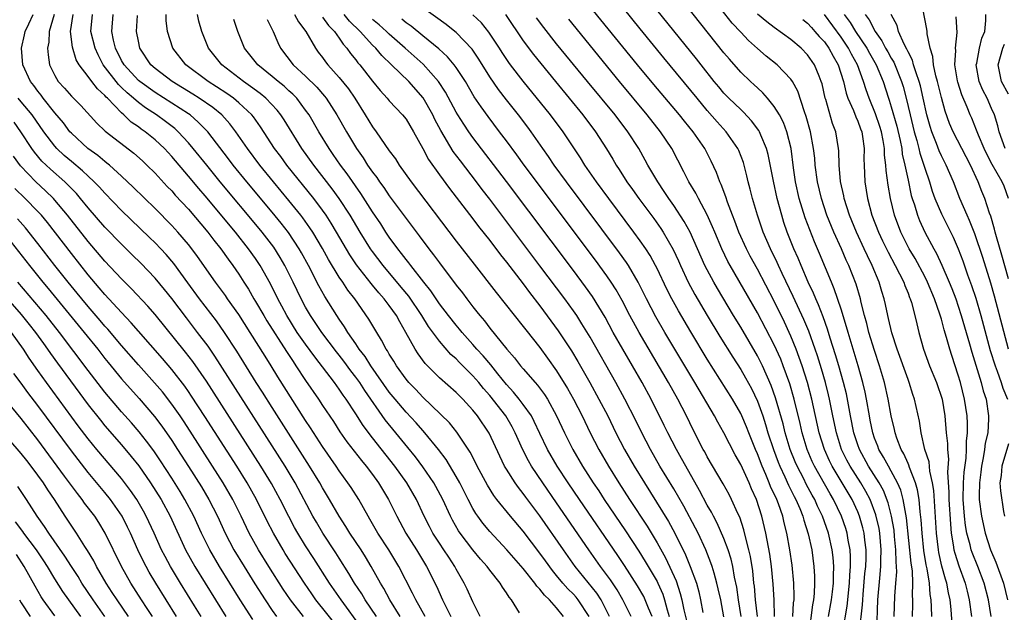
# Model space of a CAD drawing. Units: inches. Extents: x 2616000 to 2619000, y 1476000 to 1479000.
# Drawn here: x 2617087 to 2617205, y 1476498 to 1476568 of the extents above; entities that cross this region are included whole.
import ezdxf

# ---------------------------------------------------------------- set-up
doc = ezdxf.new("R2010")
doc.units = ezdxf.units.IN
doc.header["$MEASUREMENT"] = 0
doc.layers.add('LD26161476_2ft', color=162, linetype='Continuous')

msp = doc.modelspace()

# ---------------------------------------------------------------- linework, layer by layer
at = {"layer": 'LD26161476_2ft'}
for points, elevation in [([(2617191.35, 1476497), (2617191.43, 1476499.43), (2617191.56, 1476501), (2617191.66, 1476502.34), (2617191.63, 1476503), (2617191.57, 1476503.57), (2617191.55, 1476505), (2617191.4, 1476506.6), (2617191.33, 1476507.33), (2617191.04, 1476509), (2617191, 1476509.18), (2617190.63, 1476510.63), (2617190.07, 1476512.07), (2617189.56, 1476513), (2617188.29, 1476515), (2617187.19, 1476517), (2617187, 1476517.55), (2617186.53, 1476519), (2617186.12, 1476521), (2617185.63, 1476523.63), (2617185.3, 1476525), (2617184.73, 1476527), (2617184.33, 1476528.33), (2617183.7, 1476530.3), (2617183.38, 1476531.38), (2617182.85, 1476532.85), (2617182.29, 1476534.29), (2617181.97, 1476535), (2617181.7, 1476535.7), (2617181.08, 1476537), (2617180.21, 1476539), (2617179.86, 1476539.86), (2617179.35, 1476541), (2617178.56, 1476543), (2617178.16, 1476544.16), (2617177.91, 1476545), (2617177.38, 1476547), (2617176.92, 1476549.08), (2617176.28, 1476552.28), (2617176.09, 1476553), (2617175.4, 1476554.6), (2617175.25, 1476555), (2617175.16, 1476555.16), (2617174.31, 1476556.31), (2617173.34, 1476557.34), (2617173, 1476557.64), (2617171.6, 1476559), (2617171, 1476559.62), (2617170.37, 1476560.37), (2617169.84, 1476561), (2617168.28, 1476563), (2617167.73, 1476563.73), (2617154.32, 1476580.32)], 8902), ([(2617189.27, 1476495.27), (2617189.4, 1476499), (2617189.62, 1476501.62), (2617189.77, 1476503), (2617189.76, 1476503.76), (2617189.81, 1476505), (2617189.63, 1476507), (2617189.54, 1476507.54), (2617189.17, 1476509.17), (2617188.47, 1476511), (2617187.96, 1476511.96), (2617187.35, 1476513), (2617186.07, 1476515), (2617185.7, 1476515.7), (2617185.07, 1476517), (2617184.44, 1476519), (2617184.02, 1476521), (2617183.62, 1476523), (2617183.51, 1476523.51), (2617183.13, 1476525), (2617182.65, 1476526.65), (2617182.18, 1476528.18), (2617181.9, 1476529), (2617181.14, 1476531.14), (2617180.55, 1476532.55), (2617179.29, 1476535.29), (2617177.95, 1476538.05), (2617177.5, 1476539), (2617177.35, 1476539.35), (2617176.55, 1476541), (2617175.7, 1476543), (2617175.02, 1476545), (2617174.43, 1476547), (2617174.14, 1476548.14), (2617173.9, 1476549), (2617173.73, 1476549.74), (2617173.32, 1476551.32), (2617172.77, 1476552.77), (2617172.67, 1476553), (2617171.28, 1476555), (2617170.19, 1476556.19), (2617169, 1476557.55), (2617167.78, 1476559), (2617163.83, 1476563.83), (2617161, 1476567.32), (2617155, 1476574.75)], 8904), ([(2617193.52, 1476497), (2617193.56, 1476498.44), (2617193.56, 1476499), (2617193.52, 1476499.52), (2617193.58, 1476501), (2617193.52, 1476502.48), (2617193.39, 1476503.39), (2617192.83, 1476508.83), (2617192.73, 1476509.27), (2617192.44, 1476511), (2617192.14, 1476512.14), (2617191.76, 1476513), (2617191, 1476514.41), (2617190.65, 1476515), (2617190.08, 1476516.08), (2617189.52, 1476517), (2617189.39, 1476517.39), (2617189, 1476518.36), (2617188.78, 1476519), (2617188.49, 1476520.49), (2617188.38, 1476521), (2617188.03, 1476523), (2617187.86, 1476523.86), (2617187.6, 1476525), (2617187.05, 1476527), (2617186.58, 1476528.58), (2617185.83, 1476531), (2617185.66, 1476531.66), (2617185, 1476533.76), (2617184.19, 1476536.19), (2617183.85, 1476537), (2617182.44, 1476540.44), (2617181.84, 1476541.84), (2617181.26, 1476543.26), (2617180.71, 1476544.71), (2617180.01, 1476547), (2617179.57, 1476549), (2617179.33, 1476550.67), (2617179.02, 1476553), (2617178.51, 1476555), (2617178.1, 1476556.1), (2617177.62, 1476557), (2617177, 1476558.03), (2617176.21, 1476559), (2617175.66, 1476559.66), (2617175, 1476560.25), (2617174.62, 1476560.62), (2617174.19, 1476561), (2617173, 1476562.13), (2617171.66, 1476563.66), (2617171, 1476564.45), (2617164.58, 1476572.58)], 8900), ([(2617187.22, 1476495.22), (2617187.57, 1476498.43), (2617187.59, 1476499), (2617187.64, 1476499.64), (2617187.85, 1476502.15), (2617187.94, 1476503), (2617187.98, 1476503.99), (2617188, 1476505), (2617187.85, 1476506.15), (2617187.77, 1476507), (2617187.62, 1476507.62), (2617187.22, 1476509), (2617187, 1476509.53), (2617186.32, 1476511), (2617185.14, 1476513), (2617183.93, 1476515), (2617183.62, 1476515.62), (2617183, 1476517), (2617182.39, 1476519), (2617181.51, 1476523), (2617180.99, 1476524.99), (2617180.35, 1476527), (2617180.01, 1476528.01), (2617179.63, 1476529), (2617179, 1476530.53), (2617178.79, 1476531), (2617178.22, 1476532.22), (2617177, 1476534.72), (2617175, 1476538.55), (2617174.13, 1476540.13), (2617173.68, 1476541), (2617172.78, 1476543), (2617172.3, 1476544.3), (2617172.01, 1476545), (2617171.41, 1476546.59), (2617171.21, 1476547.21), (2617170.68, 1476548.68), (2617170.51, 1476549), (2617170.12, 1476550.12), (2617169.49, 1476551.49), (2617168.71, 1476553), (2617167.32, 1476555), (2617166.27, 1476556.27), (2617165.7, 1476557), (2617162.63, 1476560.63), (2617160.68, 1476563), (2617153.67, 1476571.67)], 8906), ([(2617177.03, 1476497), (2617176.99, 1476499), (2617176.89, 1476500.89), (2617176.7, 1476503), (2617176.49, 1476504.49), (2617176.01, 1476507), (2617175.54, 1476509), (2617174.9, 1476511), (2617174.3, 1476512.3), (2617174, 1476513), (2617173, 1476515.2), (2617172.35, 1476516.35), (2617171, 1476518.97), (2617170.25, 1476520.25), (2617169.86, 1476521), (2617167.52, 1476525), (2617163.95, 1476531), (2617162.87, 1476532.87), (2617161.76, 1476535), (2617160.76, 1476537), (2617159.58, 1476539), (2617159.36, 1476539.36), (2617158.52, 1476540.52), (2617152.18, 1476549), (2617150.72, 1476551), (2617150.03, 1476552.03), (2617149.33, 1476553), (2617147.95, 1476555), (2617147.55, 1476555.55), (2617146.45, 1476557), (2617145, 1476558.81), (2617144.05, 1476560.05), (2617143, 1476561.56), (2617141.69, 1476563.69), (2617140.89, 1476564.89), (2617139, 1476566.88), (2617138.85, 1476567), (2617137.81, 1476567.81), (2617133.4, 1476571)], 8916), ([(2617195.83, 1476497), (2617195.81, 1476498.19), (2617195.75, 1476499), (2617195.65, 1476499.64), (2617195.57, 1476501), (2617195.29, 1476502.71), (2617195.18, 1476503.18), (2617194.9, 1476504.9), (2617194.69, 1476507), (2617194.59, 1476508.59), (2617194.47, 1476509.53), (2617194.33, 1476511), (2617194.15, 1476512.15), (2617193.9, 1476513), (2617193.18, 1476514.82), (2617193.1, 1476515.1), (2617193, 1476515.31), (2617192.49, 1476516.49), (2617192.17, 1476517), (2617191.67, 1476518.33), (2617191.45, 1476519), (2617191.38, 1476519.38), (2617191, 1476521), (2617190.64, 1476523), (2617190.19, 1476525), (2617189.61, 1476527), (2617189, 1476528.85), (2617188.33, 1476531), (2617188.07, 1476532.07), (2617187.81, 1476533), (2617187.41, 1476534.59), (2617187.32, 1476535), (2617186.79, 1476536.78), (2617185.92, 1476539), (2617185.62, 1476539.62), (2617185.05, 1476541), (2617184.14, 1476543), (2617183.31, 1476545), (2617182.64, 1476547), (2617182.19, 1476549), (2617181.92, 1476551), (2617181.85, 1476551.85), (2617181.71, 1476553), (2617181.33, 1476555), (2617180.83, 1476556.83), (2617180.61, 1476557.39), (2617179.83, 1476559.83), (2617179.19, 1476561), (2617179, 1476561.27), (2617177.35, 1476563), (2617176.05, 1476564.05), (2617175, 1476564.94), (2617173.92, 1476565.92), (2617173, 1476566.89), (2617172, 1476568), (2617170.23, 1476570.23)], 8898), ([(2617205, 1476537.39), (2617204.22, 1476540.22), (2617203.58, 1476542.42), (2617203.42, 1476543), (2617203.35, 1476543.35), (2617202.89, 1476544.89), (2617202.75, 1476545.25), (2617202.18, 1476547), (2617201.83, 1476547.83), (2617201.38, 1476549), (2617200.47, 1476551), (2617198.38, 1476555), (2617197.97, 1476555.97), (2617197.45, 1476557.45), (2617197, 1476559.08), (2617196.53, 1476561), (2617196.33, 1476561.67), (2617196.05, 1476563), (2617195.98, 1476563.98), (2617195.66, 1476565), (2617195.31, 1476566.69), (2617195.3, 1476567), (2617195.26, 1476567.26), (2617194.55, 1476571)], 8884), ([(2617135.27, 1476497), (2617134.15, 1476499), (2617133.79, 1476499.79), (2617132.13, 1476503), (2617130.93, 1476505), (2617129.64, 1476507), (2617128.67, 1476508.67), (2617128.46, 1476509), (2617127.34, 1476511), (2617126.44, 1476512.44), (2617126.06, 1476513), (2617125, 1476514.43), (2617124.63, 1476515), (2617123, 1476517.35), (2617121.58, 1476519.58), (2617121, 1476520.46), (2617117.68, 1476525.68), (2617116.87, 1476527), (2617116.14, 1476528.14), (2617114.37, 1476531), (2617113, 1476533.15), (2617111.66, 1476535), (2617111.4, 1476535.4), (2617110.21, 1476537), (2617108.08, 1476540.08), (2617107.41, 1476541), (2617107, 1476541.52), (2617105.72, 1476543), (2617105, 1476543.79), (2617103, 1476545.81), (2617100.38, 1476548.38), (2617099, 1476549.67), (2617097.55, 1476551), (2617097.25, 1476551.25), (2617097, 1476551.43), (2617096.16, 1476552.16), (2617094.97, 1476553), (2617093, 1476554.81), (2617092.83, 1476555), (2617092.05, 1476556.05), (2617091, 1476557.27), (2617089.63, 1476559), (2617089.37, 1476559.37), (2617089, 1476559.83), (2617088.51, 1476560.51), (2617088.12, 1476561), (2617087.19, 1476563), (2617087.02, 1476565), (2617087.41, 1476566.59), (2617087.49, 1476567), (2617087.89, 1476567.89), (2617088.43, 1476569)], 8946), ([(2617090.94, 1476569), (2617090.35, 1476567), (2617090.29, 1476565.71), (2617090.16, 1476565), (2617090.21, 1476564.21), (2617090.4, 1476563), (2617091, 1476561.73), (2617091.43, 1476561), (2617092.19, 1476560.19), (2617093, 1476559.25), (2617094.14, 1476558.14), (2617096.04, 1476556.04), (2617097.05, 1476555.05), (2617100.45, 1476552.45), (2617101.5, 1476551.5), (2617102.03, 1476551), (2617103, 1476550.04), (2617104.46, 1476548.46), (2617105, 1476547.92), (2617105.42, 1476547.42), (2617107, 1476545.72), (2617109.31, 1476543), (2617110.04, 1476542.04), (2617110.86, 1476541), (2617111.74, 1476539.74), (2617112.29, 1476539), (2617113, 1476537.95), (2617113.6, 1476537), (2617114.16, 1476536.16), (2617114.82, 1476535), (2617115, 1476534.71), (2617115.99, 1476533), (2617116.37, 1476532.37), (2617118.7, 1476528.7), (2617119.5, 1476527.5), (2617119.84, 1476527), (2617121, 1476525.24), (2617122.53, 1476523), (2617123, 1476522.27), (2617124.32, 1476520.32), (2617125.1, 1476519.1), (2617125.92, 1476517.92), (2617126.78, 1476516.78), (2617127.66, 1476515.66), (2617128.22, 1476515), (2617129, 1476513.99), (2617129.72, 1476513), (2617130.92, 1476511), (2617131.89, 1476509), (2617132.97, 1476507), (2617134.23, 1476505), (2617135.45, 1476503), (2617136.64, 1476500.64), (2617137.37, 1476499), (2617137.7, 1476498.3), (2617138.36, 1476497)], 8944), ([(2617141.86, 1476497), (2617141, 1476498.75), (2617140.3, 1476500.3), (2617139.96, 1476501), (2617139, 1476502.67), (2617138.83, 1476503), (2617138.1, 1476504.1), (2617137.52, 1476505), (2617137, 1476505.78), (2617136.21, 1476507), (2617135.79, 1476507.79), (2617135.18, 1476509), (2617134.25, 1476511), (2617133.08, 1476513), (2617131.65, 1476515), (2617129, 1476518.37), (2617127.86, 1476519.86), (2617127, 1476521.24), (2617125.85, 1476523), (2617125.48, 1476523.48), (2617125, 1476524.22), (2617124.43, 1476525), (2617122.08, 1476528.08), (2617121, 1476529.57), (2617120, 1476531), (2617118.73, 1476533), (2617118.14, 1476534.14), (2617117.67, 1476535), (2617116.8, 1476536.8), (2617115.57, 1476539), (2617115, 1476539.85), (2617114.18, 1476541), (2617112.6, 1476543), (2617109, 1476547.33), (2617108.22, 1476548.22), (2617107, 1476549.7), (2617105, 1476552.05), (2617104.11, 1476553), (2617103, 1476554.03), (2617101.81, 1476555), (2617101.32, 1476555.32), (2617101, 1476555.58), (2617100.15, 1476556.15), (2617099.28, 1476557), (2617099, 1476557.24), (2617097.33, 1476559), (2617097.15, 1476559.15), (2617097, 1476559.35), (2617096.12, 1476560.12), (2617095.45, 1476561), (2617095, 1476561.62), (2617093.92, 1476563), (2617093.58, 1476563.58), (2617093.12, 1476565.12), (2617092.88, 1476567), (2617093.19, 1476569)], 8942), ([(2617146.56, 1476497.44), (2617145.59, 1476499), (2617145.31, 1476499.31), (2617145, 1476499.83), (2617144.52, 1476500.52), (2617144.25, 1476501), (2617143, 1476502.55), (2617142.68, 1476503), (2617141.89, 1476503.89), (2617141, 1476504.99), (2617139.47, 1476507), (2617139.28, 1476507.28), (2617138.54, 1476508.54), (2617138.3, 1476509), (2617137.38, 1476511), (2617136.56, 1476512.56), (2617136.31, 1476513), (2617135, 1476514.92), (2617134.12, 1476516.12), (2617133.23, 1476517.23), (2617131.79, 1476519), (2617130.52, 1476520.52), (2617128.06, 1476524.06), (2617127.46, 1476525), (2617127, 1476525.64), (2617126.4, 1476526.4), (2617125.56, 1476527.56), (2617125, 1476528.28), (2617124.68, 1476528.68), (2617122.94, 1476531), (2617121.59, 1476533), (2617121, 1476534.01), (2617120.46, 1476535), (2617119.52, 1476537), (2617118.53, 1476539), (2617117.96, 1476539.96), (2617117.18, 1476541.18), (2617115.79, 1476543), (2617115.44, 1476543.44), (2617110.8, 1476549), (2617109.17, 1476551), (2617107.57, 1476553), (2617107, 1476553.68), (2617105.77, 1476555), (2617105.37, 1476555.37), (2617104.24, 1476556.24), (2617103.18, 1476557), (2617101.86, 1476557.86), (2617101, 1476558.51), (2617100.44, 1476559), (2617099.65, 1476559.65), (2617099, 1476560.3), (2617098.63, 1476560.63), (2617096.81, 1476563), (2617096.18, 1476564.18), (2617095.83, 1476565), (2617095.33, 1476567), (2617095.51, 1476569)], 8940), ([(2617151.84, 1476497), (2617151, 1476498.04), (2617150.15, 1476499), (2617149.55, 1476499.55), (2617149, 1476500.28), (2617148.63, 1476500.63), (2617148.39, 1476501), (2617147, 1476502.75), (2617145.06, 1476505), (2617143, 1476507.2), (2617142.19, 1476508.19), (2617141.6, 1476509), (2617141.35, 1476509.35), (2617141, 1476509.94), (2617140.43, 1476511), (2617139.42, 1476513), (2617139, 1476513.75), (2617137.79, 1476515.79), (2617136.88, 1476517), (2617135.24, 1476519), (2617135, 1476519.26), (2617134.19, 1476520.19), (2617133, 1476521.45), (2617131.69, 1476523), (2617131, 1476523.85), (2617128.79, 1476527), (2617128.11, 1476528.11), (2617127.41, 1476529), (2617127, 1476529.62), (2617126.05, 1476531), (2617125.66, 1476531.66), (2617125, 1476532.57), (2617124.71, 1476533), (2617123.28, 1476535.28), (2617122.57, 1476536.57), (2617121.32, 1476539), (2617120.5, 1476540.5), (2617120.21, 1476541), (2617118.93, 1476542.93), (2617118.06, 1476544.06), (2617117, 1476545.38), (2617113.98, 1476549), (2617112.35, 1476551), (2617111.77, 1476551.77), (2617109.29, 1476555), (2617109.15, 1476555.15), (2617108.16, 1476556.16), (2617107.18, 1476557), (2617107, 1476557.13), (2617105, 1476558.43), (2617103, 1476559.69), (2617101.16, 1476561), (2617101, 1476561.14), (2617099.29, 1476563), (2617099, 1476563.51), (2617098.28, 1476565), (2617098.04, 1476565.96), (2617097.83, 1476567), (2617098, 1476569)], 8938), ([(2617154.87, 1476497), (2617153.57, 1476499), (2617153.32, 1476499.32), (2617153, 1476499.67), (2617152.33, 1476500.33), (2617151.75, 1476501), (2617151, 1476501.93), (2617150.51, 1476502.5), (2617149.66, 1476503.66), (2617149, 1476504.58), (2617147, 1476507.22), (2617145.47, 1476509), (2617143.87, 1476511), (2617143.49, 1476511.49), (2617142.73, 1476512.73), (2617141.52, 1476515), (2617141.36, 1476515.36), (2617140.68, 1476516.68), (2617139.08, 1476519.08), (2617138.18, 1476520.18), (2617135, 1476523.24), (2617134.16, 1476524.16), (2617133.35, 1476525), (2617133, 1476525.42), (2617131.86, 1476527), (2617131.54, 1476527.54), (2617131, 1476528.38), (2617130.78, 1476528.78), (2617130.62, 1476529), (2617130.08, 1476530.08), (2617129.49, 1476531), (2617128.57, 1476532.57), (2617126.87, 1476535), (2617126.05, 1476536.05), (2617125.43, 1476537), (2617125, 1476537.62), (2617123.73, 1476539.73), (2617123, 1476541.05), (2617121.84, 1476543), (2617121.51, 1476543.51), (2617120.68, 1476544.68), (2617120.43, 1476545), (2617119, 1476546.78), (2617117.16, 1476549), (2617115.54, 1476551), (2617114.05, 1476553), (2617112.67, 1476555), (2617111.94, 1476555.94), (2617110.98, 1476557), (2617109.89, 1476557.89), (2617108.29, 1476559), (2617107.5, 1476559.5), (2617105.03, 1476561), (2617103, 1476562.56), (2617102.49, 1476563), (2617101.18, 1476565), (2617101, 1476565.83), (2617100.79, 1476567), (2617100.91, 1476568.91)], 8936), ([(2617157.32, 1476497), (2617156.31, 1476499), (2617155.8, 1476499.8), (2617153.23, 1476503), (2617151.81, 1476505), (2617149, 1476509.04), (2617147.3, 1476511.3), (2617147, 1476511.73), (2617146.43, 1476512.43), (2617146.03, 1476513), (2617145, 1476514.63), (2617144.78, 1476515), (2617144.2, 1476516.2), (2617142.95, 1476518.95), (2617141.56, 1476521), (2617141, 1476521.7), (2617139.8, 1476523), (2617139.39, 1476523.39), (2617139, 1476523.81), (2617137, 1476525.58), (2617135.29, 1476527.29), (2617134.44, 1476528.44), (2617134.1, 1476529), (2617132.99, 1476531), (2617132.24, 1476532.24), (2617131.84, 1476533), (2617131, 1476534.2), (2617130.4, 1476535), (2617129.73, 1476535.73), (2617129, 1476536.64), (2617128.83, 1476536.83), (2617127.07, 1476539.07), (2617126.27, 1476540.27), (2617124.69, 1476543), (2617124.06, 1476544.06), (2617123.44, 1476545), (2617123, 1476545.62), (2617121.96, 1476547), (2617118.75, 1476551), (2617118.02, 1476552.02), (2617117.29, 1476553), (2617115.6, 1476555.6), (2617114.76, 1476556.76), (2617114.56, 1476557), (2617113, 1476558.47), (2617112.36, 1476559), (2617111.57, 1476559.57), (2617110.36, 1476560.36), (2617109.33, 1476561), (2617106.67, 1476563), (2617105.11, 1476565), (2617104.48, 1476567), (2617104.32, 1476568.32), (2617104.32, 1476569)], 8934), ([(2617159.92, 1476497), (2617158.93, 1476499), (2617158.22, 1476500.22), (2617157.42, 1476501.42), (2617156.26, 1476503), (2617154.85, 1476505), (2617151, 1476510.61), (2617149.34, 1476513), (2617147.99, 1476515), (2617147.62, 1476515.62), (2617146.95, 1476516.95), (2617146.06, 1476519), (2617145.7, 1476519.7), (2617144.92, 1476521), (2617143, 1476523.43), (2617142.27, 1476524.27), (2617141.7, 1476525), (2617141, 1476525.82), (2617139.4, 1476527.4), (2617139, 1476527.82), (2617138.37, 1476528.37), (2617137, 1476529.95), (2617135.7, 1476531.7), (2617134.88, 1476533), (2617133.32, 1476535.32), (2617132.42, 1476536.42), (2617130.25, 1476539), (2617129, 1476540.66), (2617128.76, 1476541), (2617127.53, 1476543), (2617126.33, 1476545), (2617125.02, 1476547), (2617124.16, 1476548.16), (2617121.96, 1476551), (2617120.55, 1476553), (2617118.42, 1476556.42), (2617118.04, 1476557), (2617117.58, 1476557.58), (2617116.25, 1476559), (2617115.57, 1476559.57), (2617114.42, 1476560.42), (2617113.57, 1476561), (2617110.97, 1476563), (2617109.39, 1476565), (2617108.59, 1476567), (2617108.24, 1476568.24), (2617108.07, 1476569)], 8932), ([(2617119.68, 1476569), (2617120.13, 1476568.13), (2617121.02, 1476567), (2617122.16, 1476565), (2617122.51, 1476564.51), (2617123, 1476563.88), (2617123.37, 1476563.37), (2617123.66, 1476563), (2617125, 1476561.5), (2617126.11, 1476560.11), (2617126.86, 1476559), (2617128.13, 1476557), (2617129, 1476555.57), (2617129.42, 1476555), (2617131, 1476552.72), (2617131.74, 1476551.74), (2617132.19, 1476551), (2617133.63, 1476549), (2617139, 1476541.92), (2617141.14, 1476539.14), (2617143.77, 1476535.77), (2617147, 1476531.72), (2617147.31, 1476531.31), (2617149, 1476529.18), (2617149.92, 1476527.92), (2617151, 1476526.4), (2617152.29, 1476524.29), (2617153.02, 1476523), (2617154.04, 1476521), (2617155.02, 1476519), (2617156.04, 1476517), (2617157.18, 1476515), (2617158.42, 1476513), (2617159.71, 1476511), (2617161.82, 1476507.81), (2617163, 1476505.83), (2617164.02, 1476504.02), (2617165.28, 1476501.28), (2617165.78, 1476499.78), (2617165.97, 1476499), (2617166.2, 1476497.8), (2617166.52, 1476496.52)], 8926), ([(2617123, 1476568.71), (2617123.72, 1476567.72), (2617124.43, 1476567), (2617125, 1476566.2), (2617125.48, 1476565.48), (2617125.93, 1476565), (2617126.37, 1476564.37), (2617127, 1476563.6), (2617127.25, 1476563.25), (2617127.48, 1476563), (2617129, 1476561.06), (2617129.92, 1476559.92), (2617130.74, 1476559), (2617131, 1476558.68), (2617132.59, 1476557), (2617133, 1476556.49), (2617133.89, 1476555), (2617135, 1476552.98), (2617135.69, 1476551.69), (2617137, 1476549.83), (2617138.2, 1476548.2), (2617141, 1476544.57), (2617141.67, 1476543.67), (2617143, 1476541.98), (2617144.28, 1476540.28), (2617145, 1476539.39), (2617147, 1476536.79), (2617147.76, 1476535.76), (2617149, 1476534.17), (2617151.2, 1476531.2), (2617152.78, 1476528.78), (2617153.52, 1476527.52), (2617154.97, 1476525), (2617156.06, 1476523), (2617157.1, 1476521), (2617158.09, 1476519), (2617159.12, 1476517), (2617160.26, 1476515), (2617161.49, 1476513), (2617164.38, 1476508.38), (2617165.14, 1476507), (2617166.41, 1476504.41), (2617166.98, 1476502.98), (2617167.7, 1476501), (2617167.98, 1476499.98), (2617168.21, 1476499), (2617168.48, 1476497.51)], 8924), ([(2617170.98, 1476496.98), (2617170.61, 1476499), (2617170.32, 1476500.32), (2617170.16, 1476501), (2617169.81, 1476502.19), (2617169.6, 1476503), (2617169.45, 1476503.45), (2617168.84, 1476505), (2617167.91, 1476507), (2617167.6, 1476507.6), (2617166.2, 1476510.2), (2617165, 1476512.28), (2617163.35, 1476515), (2617162.21, 1476517), (2617161.17, 1476519), (2617160.45, 1476520.45), (2617159.15, 1476523), (2617158.08, 1476525), (2617155, 1476530.41), (2617154.03, 1476532.03), (2617153.4, 1476533), (2617153, 1476533.58), (2617151.97, 1476535), (2617149, 1476538.97), (2617143, 1476546.92), (2617142.09, 1476548.09), (2617141.42, 1476549), (2617139.5, 1476551.5), (2617138.64, 1476552.64), (2617137.14, 1476555.14), (2617136.46, 1476556.46), (2617136.21, 1476557), (2617135.05, 1476559.05), (2617133.32, 1476561), (2617131.27, 1476563), (2617130.11, 1476564.11), (2617129.37, 1476565), (2617129, 1476565.36), (2617127.53, 1476567), (2617126.24, 1476568.24), (2617125.6, 1476569)], 8922), ([(2617179.23, 1476497), (2617179.33, 1476498.67), (2617179.38, 1476499), (2617179.39, 1476499.39), (2617179.35, 1476501), (2617179.14, 1476503.14), (2617178.89, 1476505), (2617178.53, 1476507), (2617178.2, 1476508.2), (2617178.02, 1476509), (2617177.5, 1476510.5), (2617177.31, 1476511), (2617176.58, 1476512.58), (2617176.42, 1476513), (2617176.01, 1476513.99), (2617175.56, 1476515), (2617175, 1476516.49), (2617174.77, 1476517), (2617173.96, 1476519), (2617173.69, 1476519.69), (2617173.13, 1476521), (2617173, 1476521.29), (2617172.01, 1476523), (2617169, 1476527.79), (2617167.05, 1476531.05), (2617165.56, 1476533.56), (2617164.77, 1476535), (2617164.17, 1476536.17), (2617163, 1476538.65), (2617162.82, 1476539), (2617162.18, 1476540.18), (2617161.65, 1476541), (2617161, 1476541.95), (2617160.24, 1476543), (2617157.24, 1476547), (2617155.77, 1476549), (2617154.39, 1476551), (2617153.86, 1476551.86), (2617151.77, 1476555), (2617150.28, 1476557), (2617147, 1476561.05), (2617145.5, 1476563), (2617145.29, 1476563.29), (2617144.48, 1476564.48), (2617144.16, 1476565), (2617142.9, 1476566.9), (2617142.01, 1476568.01), (2617140.99, 1476568.99)], 8914), ([(2617144.88, 1476569), (2617147, 1476565.88), (2617148.24, 1476564.24), (2617150.85, 1476561), (2617154.12, 1476557), (2617155.63, 1476555), (2617156.95, 1476552.95), (2617157.71, 1476551.71), (2617158.11, 1476551), (2617158.47, 1476550.47), (2617159.4, 1476549), (2617160.08, 1476548.08), (2617160.83, 1476547), (2617162.6, 1476544.6), (2617163.44, 1476543.44), (2617163.72, 1476543), (2617164.92, 1476540.92), (2617165.56, 1476539.56), (2617165.81, 1476539), (2617166.74, 1476537), (2617167.53, 1476535.53), (2617169, 1476533.02), (2617170.51, 1476530.51), (2617172.05, 1476528.05), (2617173, 1476526.57), (2617173.58, 1476525.58), (2617174.28, 1476524.28), (2617175, 1476522.77), (2617175.63, 1476521), (2617175.97, 1476519.97), (2617176.25, 1476519), (2617176.91, 1476517), (2617177.48, 1476515.48), (2617177.68, 1476515), (2617178.29, 1476513.71), (2617178.72, 1476512.72), (2617179.38, 1476511.38), (2617179.59, 1476511), (2617180.05, 1476509.95), (2617180.43, 1476509), (2617180.55, 1476508.55), (2617181.08, 1476506.92), (2617181.5, 1476505), (2617181.76, 1476503), (2617181.83, 1476501.83), (2617181.83, 1476501), (2617181.78, 1476499.78), (2617181.69, 1476499), (2617181.58, 1476498.42), (2617181.14, 1476495)], 8912), ([(2617198.34, 1476495), (2617198.14, 1476497.86), (2617198.02, 1476499), (2617197.83, 1476499.83), (2617197.63, 1476501), (2617197.47, 1476501.47), (2617197.05, 1476503.05), (2617196.68, 1476504.68), (2617196.63, 1476505), (2617196.41, 1476507), (2617196.07, 1476512.07), (2617195.92, 1476513), (2617195.61, 1476514.39), (2617195.51, 1476515.51), (2617195.03, 1476517), (2617194.56, 1476519), (2617194.36, 1476520.36), (2617193.79, 1476523), (2617193.58, 1476523.58), (2617193.14, 1476525), (2617193, 1476525.35), (2617191.7, 1476529), (2617191.07, 1476530.93), (2617190.67, 1476532.67), (2617190.58, 1476533), (2617190.32, 1476534.32), (2617190.17, 1476535), (2617189.88, 1476535.88), (2617189.56, 1476537), (2617188.71, 1476539), (2617188.14, 1476540.14), (2617187.77, 1476541), (2617186.83, 1476543), (2617186, 1476545), (2617185.37, 1476547), (2617185.32, 1476547.32), (2617184.95, 1476549.05), (2617184.77, 1476551), (2617184.72, 1476552.72), (2617184.7, 1476553), (2617184.38, 1476555), (2617183.99, 1476555.99), (2617183.16, 1476558.84), (2617183.1, 1476559), (2617182.72, 1476560.72), (2617182.63, 1476561), (2617182.37, 1476561.63), (2617181.84, 1476563), (2617181, 1476564.21), (2617180.21, 1476565), (2617179, 1476566.01), (2617177, 1476567.46), (2617176.13, 1476568.13), (2617175, 1476569.07)], 8896), ([(2617202.93, 1476497), (2617202.62, 1476499), (2617202.12, 1476501), (2617201.34, 1476503), (2617200.66, 1476504.66), (2617200.54, 1476505), (2617200.43, 1476505.57), (2617200.05, 1476507), (2617199.89, 1476507.89), (2617199.77, 1476509), (2617199.61, 1476511), (2617199.63, 1476513), (2617199.72, 1476514.28), (2617199.95, 1476515.95), (2617200.01, 1476517), (2617200.01, 1476517.99), (2617200.12, 1476519), (2617200.11, 1476520.11), (2617200.06, 1476521), (2617199.76, 1476523), (2617199.26, 1476525), (2617199, 1476525.9), (2617198.22, 1476528.22), (2617197.98, 1476529), (2617197.62, 1476530.38), (2617197.32, 1476531.32), (2617197, 1476532.56), (2617196.81, 1476533.19), (2617196.16, 1476535), (2617195.33, 1476537), (2617195, 1476537.67), (2617193.84, 1476539.84), (2617193.14, 1476541), (2617192.13, 1476543), (2617191.38, 1476545), (2617190.89, 1476547), (2617190.62, 1476548.62), (2617190.38, 1476550.38), (2617190.36, 1476551), (2617190.2, 1476552.2), (2617190.18, 1476553), (2617190.04, 1476553.96), (2617189.83, 1476555), (2617189.64, 1476555.64), (2617189.13, 1476557.13), (2617188.35, 1476559), (2617188, 1476560), (2617187.7, 1476561), (2617186.98, 1476563), (2617186.26, 1476564.26), (2617185.89, 1476565), (2617185, 1476566.3), (2617183, 1476569)], 8892), ([(2617185.37, 1476569), (2617186.07, 1476568.07), (2617186.73, 1476567), (2617188.07, 1476565), (2617188.4, 1476564.4), (2617189.21, 1476563), (2617190.03, 1476561), (2617190.66, 1476559), (2617190.76, 1476558.76), (2617191, 1476557.97), (2617191.66, 1476555.66), (2617192.07, 1476553.93), (2617192.25, 1476553), (2617192.32, 1476552.32), (2617192.63, 1476551), (2617193, 1476549.19), (2617193.39, 1476547.39), (2617193.5, 1476547), (2617193.76, 1476546.24), (2617194.12, 1476545), (2617194.37, 1476544.37), (2617195, 1476543), (2617196.08, 1476541), (2617196.42, 1476540.42), (2617197.05, 1476539.05), (2617197.93, 1476537), (2617198.24, 1476536.24), (2617198.7, 1476535), (2617199, 1476534.12), (2617199.37, 1476533), (2617200.36, 1476529.64), (2617200.64, 1476528.64), (2617201.76, 1476525), (2617202, 1476524), (2617202.33, 1476523), (2617202.64, 1476521), (2617202.64, 1476520.64), (2617202.53, 1476519), (2617202.24, 1476517.76), (2617202.16, 1476517), (2617202, 1476515.99), (2617201.79, 1476515), (2617201.71, 1476514.29), (2617201.53, 1476513), (2617201.5, 1476511.5), (2617201.52, 1476511), (2617201.77, 1476509), (2617202.21, 1476507), (2617202.85, 1476505), (2617203.5, 1476503.5), (2617204.4, 1476501), (2617204.89, 1476499)], 8890), ([(2617187.89, 1476569), (2617188.37, 1476568.37), (2617189.06, 1476567), (2617189.88, 1476565.88), (2617190.32, 1476565), (2617190.57, 1476564.57), (2617191, 1476563.78), (2617191.3, 1476563.3), (2617192.23, 1476561), (2617192.41, 1476560.41), (2617192.78, 1476559), (2617193.24, 1476557), (2617193.74, 1476555), (2617194.06, 1476553.94), (2617194.3, 1476553), (2617194.42, 1476552.42), (2617194.9, 1476551), (2617195, 1476550.63), (2617195.55, 1476549), (2617195.89, 1476547.89), (2617196.21, 1476547), (2617197, 1476545.17), (2617198.4, 1476542.4), (2617199, 1476541), (2617199.54, 1476539.55), (2617200.13, 1476537.87), (2617200.6, 1476536.6), (2617201.09, 1476535.09), (2617201.7, 1476533), (2617202.84, 1476528.84), (2617203.41, 1476527), (2617203.65, 1476526.35), (2617204.12, 1476525), (2617204.32, 1476524.32), (2617204.9, 1476523)], 8888), ([(2617205, 1476529), (2617203.32, 1476535.32), (2617202.89, 1476536.89), (2617201.95, 1476539.95), (2617201, 1476542.78), (2617200.37, 1476544.37), (2617200.07, 1476545), (2617199.19, 1476547), (2617198.42, 1476549), (2617197.99, 1476549.99), (2617197.58, 1476551), (2617197.37, 1476551.38), (2617197, 1476552.13), (2617196.73, 1476552.73), (2617196.41, 1476553.59), (2617195.84, 1476555), (2617195.64, 1476555.64), (2617195.26, 1476557), (2617194.83, 1476559), (2617194.48, 1476560.48), (2617194.34, 1476561), (2617193.96, 1476562.04), (2617193.67, 1476563), (2617193.54, 1476563.54), (2617193, 1476564.56), (2617192.87, 1476564.87), (2617192.54, 1476565.46), (2617191.87, 1476567), (2617191.69, 1476567.69), (2617190.99, 1476569)], 8886), ([(2617205.03, 1476547.03), (2617204.48, 1476548.48), (2617204.26, 1476549), (2617203.08, 1476551.08), (2617202.39, 1476552.39), (2617202.1, 1476553), (2617201.41, 1476554.59), (2617201.25, 1476555), (2617201.19, 1476555.19), (2617200.61, 1476556.61), (2617200.43, 1476557), (2617200.07, 1476557.93), (2617199.42, 1476559.42), (2617198.94, 1476560.94), (2617198.9, 1476561.1), (2617198.59, 1476563), (2617198.71, 1476564.71), (2617198.68, 1476565), (2617198.87, 1476566.87), (2617198.74, 1476568.74)], 8882), ([(2617204.63, 1476553), (2617203.88, 1476555), (2617203.72, 1476555.72), (2617203.33, 1476557), (2617203, 1476557.78), (2617202.46, 1476559), (2617201.95, 1476559.95), (2617201.5, 1476561), (2617201.15, 1476563), (2617201.21, 1476563.21), (2617201.56, 1476565), (2617201.82, 1476566.18), (2617202.17, 1476567), (2617202.29, 1476568.29), (2617202.3, 1476569)], 8880), ([(2617162.41, 1476497), (2617161.98, 1476498.02), (2617161.6, 1476499), (2617161.41, 1476499.41), (2617160.68, 1476500.68), (2617159.11, 1476503.11), (2617158.31, 1476504.31), (2617153.73, 1476511), (2617152.37, 1476513), (2617151.07, 1476515), (2617149.91, 1476517), (2617149, 1476518.89), (2617148.33, 1476520.33), (2617147.98, 1476521), (2617147, 1476522.39), (2617146.53, 1476523), (2617145.85, 1476523.85), (2617145, 1476524.75), (2617143.97, 1476526.03), (2617143.12, 1476527.12), (2617142.21, 1476528.21), (2617141.47, 1476529), (2617141, 1476529.55), (2617139.7, 1476531), (2617139.39, 1476531.39), (2617139, 1476531.86), (2617138.09, 1476533), (2617137, 1476534.43), (2617135.96, 1476535.96), (2617135.12, 1476537), (2617133.56, 1476539), (2617133.32, 1476539.32), (2617133, 1476539.71), (2617132.45, 1476540.45), (2617132.01, 1476541), (2617131, 1476542.38), (2617130.58, 1476543), (2617129.97, 1476543.97), (2617129, 1476545.42), (2617127.61, 1476547.61), (2617125.95, 1476549.95), (2617125.16, 1476551), (2617124.29, 1476552.29), (2617123.8, 1476553), (2617122.58, 1476555), (2617121.41, 1476557), (2617121, 1476557.58), (2617119.93, 1476559), (2617119.48, 1476559.48), (2617119, 1476559.89), (2617118.43, 1476560.43), (2617117.7, 1476561), (2617117, 1476561.6), (2617115.27, 1476563), (2617113.7, 1476565), (2617112.89, 1476567), (2617112.42, 1476568.42)], 8930), ([(2617116.41, 1476568.41), (2617117.12, 1476567), (2617117.67, 1476565.67), (2617118, 1476565), (2617119.52, 1476563), (2617121, 1476561.65), (2617122.33, 1476560.33), (2617123.26, 1476559.26), (2617123.45, 1476559), (2617124.73, 1476557), (2617125.88, 1476555), (2617127.07, 1476553), (2617127.87, 1476551.87), (2617128.41, 1476551), (2617129, 1476550.16), (2617129.51, 1476549.51), (2617129.84, 1476549), (2617130.34, 1476548.34), (2617131, 1476547.34), (2617133, 1476544.61), (2617134.56, 1476542.56), (2617135.72, 1476541), (2617136.29, 1476540.29), (2617137, 1476539.3), (2617139, 1476536.64), (2617139.73, 1476535.73), (2617140.26, 1476535), (2617141, 1476534.04), (2617141.47, 1476533.47), (2617141.82, 1476533), (2617142.37, 1476532.37), (2617143, 1476531.52), (2617145.04, 1476529), (2617145.97, 1476527.97), (2617146.7, 1476527), (2617147, 1476526.65), (2617148.42, 1476525), (2617148.71, 1476524.7), (2617149.55, 1476523.55), (2617149.9, 1476523), (2617151, 1476521), (2617151.94, 1476519), (2617152.95, 1476517), (2617154.11, 1476515), (2617155.38, 1476513), (2617156.03, 1476512.03), (2617156.7, 1476511), (2617159.25, 1476507.25), (2617160.83, 1476504.83), (2617161.6, 1476503.6), (2617163, 1476501.21), (2617163.11, 1476501), (2617163.68, 1476499.68), (2617163.89, 1476499), (2617164.2, 1476497.8), (2617164.44, 1476497)], 8928), ([(2617173.07, 1476497), (2617172.75, 1476499), (2617172.53, 1476500.53), (2617172.27, 1476501.73), (2617172.06, 1476503), (2617171.87, 1476503.87), (2617171.5, 1476505), (2617171, 1476506.33), (2617170.19, 1476508.19), (2617169.74, 1476509), (2617169.5, 1476509.5), (2617169, 1476510.34), (2617168.09, 1476512.09), (2617166.43, 1476515), (2617165.93, 1476515.93), (2617165.31, 1476517), (2617164.29, 1476519), (2617163.87, 1476519.87), (2617162.31, 1476523), (2617161.22, 1476525), (2617160.08, 1476527), (2617158.9, 1476529), (2617157.77, 1476531), (2617156.8, 1476532.8), (2617155.28, 1476535.28), (2617154.45, 1476536.45), (2617153, 1476538.39), (2617145, 1476549.04), (2617141, 1476554.31), (2617140.5, 1476555), (2617139.89, 1476555.89), (2617139.2, 1476557), (2617139, 1476557.35), (2617137.73, 1476559.73), (2617136.89, 1476561), (2617135.06, 1476563.06), (2617132.9, 1476565), (2617131, 1476566.67), (2617130.66, 1476567), (2617129.78, 1476567.78), (2617129, 1476568.43)], 8920), ([(2617175, 1476497), (2617174.78, 1476499), (2617174.64, 1476500.64), (2617174.59, 1476501), (2617174.46, 1476502.46), (2617174.18, 1476504.18), (2617173.99, 1476505), (2617173.6, 1476506.4), (2617173.37, 1476507.37), (2617172.88, 1476508.88), (2617172.65, 1476509.35), (2617171.92, 1476511), (2617171.61, 1476511.61), (2617170.9, 1476512.9), (2617169, 1476516.12), (2617168.7, 1476516.7), (2617168.52, 1476517), (2617167.33, 1476519.33), (2617166.52, 1476521), (2617165.49, 1476523), (2617164.37, 1476525), (2617160.85, 1476531), (2617159.76, 1476533), (2617158.82, 1476534.82), (2617158.1, 1476536.1), (2617157.52, 1476537), (2617157, 1476537.76), (2617155.63, 1476539.63), (2617147.1, 1476551), (2617146.23, 1476552.23), (2617145, 1476553.9), (2617144.18, 1476555), (2617142.8, 1476556.8), (2617141.96, 1476557.96), (2617141.16, 1476559.16), (2617140.09, 1476561), (2617139, 1476562.69), (2617138.77, 1476563), (2617137.97, 1476563.97), (2617136.92, 1476564.92), (2617135, 1476566.46), (2617133.61, 1476567.61), (2617133, 1476568.02), (2617132.48, 1476568.48)], 8918), ([(2617183.5, 1476497), (2617183.86, 1476499), (2617183.98, 1476499.98), (2617184.09, 1476501), (2617184.09, 1476501.91), (2617184.13, 1476503), (2617184.06, 1476504.06), (2617183.95, 1476505), (2617183.48, 1476507), (2617182.77, 1476509), (2617182.2, 1476510.2), (2617181.85, 1476511), (2617181.54, 1476511.54), (2617180.84, 1476512.84), (2617180.53, 1476513.47), (2617179.74, 1476515), (2617179.52, 1476515.52), (2617178.93, 1476517), (2617178.32, 1476519), (2617178.06, 1476520.06), (2617177.18, 1476523.18), (2617176.66, 1476524.66), (2617175.6, 1476527), (2617175.41, 1476527.41), (2617175, 1476528.19), (2617173, 1476531.62), (2617172.16, 1476533), (2617170.23, 1476536.23), (2617169.78, 1476537), (2617169, 1476538.47), (2617168.73, 1476539), (2617166.97, 1476542.97), (2617166.26, 1476544.26), (2617165, 1476546.17), (2617164.41, 1476547), (2617163.87, 1476547.86), (2617163.08, 1476549), (2617161.92, 1476551), (2617161.6, 1476551.6), (2617160.81, 1476553), (2617159.52, 1476555), (2617157.98, 1476557), (2617154.67, 1476561), (2617151, 1476565.53), (2617149.46, 1476567.46), (2617148.61, 1476568.61)], 8910), ([(2617185.21, 1476495.21), (2617185.73, 1476498.27), (2617186, 1476501), (2617186.03, 1476501.97), (2617186.12, 1476503), (2617186.14, 1476504.14), (2617186.08, 1476505), (2617185.85, 1476506.15), (2617185.72, 1476507), (2617185.55, 1476507.55), (2617185.05, 1476509), (2617184.1, 1476511), (2617183.69, 1476511.69), (2617181.82, 1476515), (2617181.56, 1476515.56), (2617180.96, 1476517), (2617180.35, 1476519), (2617180.1, 1476520.1), (2617179.39, 1476523), (2617178.86, 1476524.86), (2617178.08, 1476527), (2617177.78, 1476527.78), (2617177, 1476529.49), (2617175, 1476533.34), (2617171.74, 1476539), (2617171.48, 1476539.48), (2617170.74, 1476541), (2617169.9, 1476543), (2617169.64, 1476543.64), (2617169, 1476545.07), (2617167.95, 1476547), (2617167.64, 1476547.64), (2617166.81, 1476549), (2617166.22, 1476550.22), (2617164.76, 1476553), (2617163.43, 1476555), (2617161.84, 1476557), (2617158.5, 1476561), (2617152.45, 1476568.45)], 8908), ([(2617180.44, 1476568.44), (2617181, 1476567.99), (2617181.45, 1476567.45), (2617181.88, 1476567), (2617182.38, 1476566.38), (2617183, 1476565.73), (2617183.53, 1476565), (2617184.04, 1476564.04), (2617184.64, 1476563), (2617185.27, 1476561), (2617185.61, 1476559.61), (2617185.81, 1476559), (2617186.47, 1476557.53), (2617186.76, 1476556.76), (2617187, 1476556.25), (2617187.33, 1476555.33), (2617187.47, 1476555), (2617187.57, 1476554.43), (2617187.75, 1476553), (2617187.72, 1476551.72), (2617187.74, 1476551), (2617187.82, 1476549), (2617187.99, 1476547.99), (2617188.14, 1476547), (2617188.68, 1476545), (2617189.47, 1476543), (2617189.96, 1476541.96), (2617190.61, 1476540.61), (2617191.48, 1476539), (2617191.99, 1476538.01), (2617192.49, 1476537), (2617192.61, 1476536.61), (2617193, 1476535.69), (2617193.19, 1476535.19), (2617193.27, 1476535), (2617193.41, 1476534.59), (2617193.83, 1476533), (2617194.04, 1476532.04), (2617194.3, 1476531), (2617194.84, 1476529), (2617195.58, 1476527), (2617196.4, 1476525), (2617197.07, 1476523), (2617197.41, 1476521), (2617197.58, 1476519), (2617197.71, 1476517.71), (2617197.71, 1476517), (2617197.83, 1476515.83), (2617197.73, 1476514.27), (2617197.88, 1476511.88), (2617197.87, 1476511), (2617198.06, 1476508.06), (2617198.17, 1476507), (2617198.41, 1476505.59), (2617198.48, 1476505), (2617198.58, 1476504.58), (2617199.07, 1476503.07), (2617199.84, 1476501), (2617200.06, 1476500.06), (2617200.33, 1476499), (2617200.59, 1476497)], 8894), ([(2617205, 1476559.48), (2617204.19, 1476561), (2617203.76, 1476563), (2617204.34, 1476565), (2617204.52, 1476565.48)], 8878), ([(2617132.31, 1476497), (2617131.06, 1476499), (2617130.35, 1476500.35), (2617129.94, 1476501), (2617128.84, 1476503), (2617128.15, 1476504.15), (2617127.62, 1476505), (2617126.29, 1476507), (2617125.8, 1476507.8), (2617125, 1476509), (2617123.85, 1476511), (2617123, 1476512.41), (2617122.68, 1476513), (2617121.47, 1476515), (2617117, 1476522.02), (2617115.85, 1476523.85), (2617115.1, 1476525), (2617112.76, 1476528.76), (2617111.31, 1476531), (2617110.36, 1476532.36), (2617108.31, 1476535), (2617106.92, 1476536.92), (2617105.23, 1476539.23), (2617104.31, 1476540.31), (2617103.68, 1476541), (2617103, 1476541.71), (2617102.35, 1476542.35), (2617099, 1476545.59), (2617097, 1476547.63), (2617096.35, 1476548.35), (2617095.73, 1476549), (2617095, 1476549.67), (2617094.33, 1476550.33), (2617093, 1476551.42), (2617092.15, 1476552.15), (2617091.26, 1476553), (2617091, 1476553.29), (2617089.71, 1476555), (2617088.29, 1476557), (2617087, 1476558.59), (2617086.64, 1476559)], 8948), ([(2617129.45, 1476497), (2617128.11, 1476499), (2617127.71, 1476499.71), (2617126.84, 1476501), (2617126.17, 1476502.17), (2617125, 1476504.01), (2617124.62, 1476504.62), (2617123.06, 1476507), (2617122.29, 1476508.29), (2617121.87, 1476509), (2617119.75, 1476513), (2617118.55, 1476515), (2617110.14, 1476528.14), (2617109.33, 1476529.33), (2617108.09, 1476531), (2617106.74, 1476532.74), (2617105, 1476535.07), (2617104.13, 1476536.13), (2617103, 1476537.47), (2617101.28, 1476539.28), (2617100.28, 1476540.28), (2617099, 1476541.53), (2617097, 1476543.59), (2617095, 1476545.89), (2617094.09, 1476547), (2617093.59, 1476547.59), (2617093, 1476548.19), (2617092.61, 1476548.61), (2617092.21, 1476549), (2617090.5, 1476550.5), (2617089.48, 1476551.48), (2617088.57, 1476552.57), (2617088.27, 1476553), (2617086.96, 1476555), (2617086.14, 1476556.14)], 8950), ([(2617127.66, 1476495.66), (2617125.23, 1476499), (2617123.84, 1476501), (2617121.97, 1476503.97), (2617121, 1476505.47), (2617120.05, 1476507), (2617119.67, 1476507.67), (2617118.98, 1476508.98), (2617117.97, 1476511), (2617116.93, 1476512.93), (2617115.66, 1476515), (2617109.15, 1476525.15), (2617107.51, 1476527.51), (2617106.64, 1476528.64), (2617103, 1476533.15), (2617102.14, 1476534.14), (2617100.2, 1476536.2), (2617099, 1476537.41), (2617097, 1476539.53), (2617095, 1476541.88), (2617092.54, 1476545), (2617091, 1476546.83), (2617090.85, 1476547), (2617089.92, 1476547.92), (2617088.74, 1476549), (2617086.92, 1476550.92), (2617086.09, 1476552.09)], 8952), ([(2617125, 1476495.56), (2617122.23, 1476499), (2617121.72, 1476499.72), (2617120.85, 1476501), (2617118.57, 1476504.57), (2617118.3, 1476505), (2617117.14, 1476507), (2617116.41, 1476508.41), (2617115.14, 1476511), (2617114.02, 1476513), (2617112.77, 1476515), (2617108.95, 1476520.95), (2617107.37, 1476523.37), (2617107, 1476523.91), (2617106.55, 1476524.55), (2617105, 1476526.56), (2617103.88, 1476527.88), (2617101, 1476531.16), (2617100.16, 1476532.16), (2617099, 1476533.36), (2617097, 1476535.53), (2617096.33, 1476536.33), (2617095, 1476537.88), (2617093, 1476540.42), (2617090.13, 1476544.13), (2617089.41, 1476545), (2617089, 1476545.45), (2617087.48, 1476547), (2617086.22, 1476548.22)], 8954), ([(2617120.73, 1476497), (2617119.17, 1476499), (2617118.3, 1476500.3), (2617116.58, 1476503), (2617115.36, 1476505), (2617114.25, 1476507), (2617113.29, 1476509), (2617112.29, 1476511), (2617111.14, 1476513), (2617109.87, 1476515), (2617107.18, 1476519.18), (2617106.4, 1476520.4), (2617105.98, 1476521), (2617105, 1476522.41), (2617103.87, 1476523.87), (2617102.95, 1476524.95), (2617101, 1476527.13), (2617099, 1476529.43), (2617097.37, 1476531.37), (2617097, 1476531.76), (2617096.43, 1476532.43), (2617095, 1476534.08), (2617094.24, 1476535), (2617093.69, 1476535.69), (2617092.61, 1476537), (2617091.03, 1476539), (2617089, 1476541.63), (2617087.51, 1476543.51), (2617086.57, 1476544.57)], 8956), ([(2617085.79, 1476541.79), (2617087.99, 1476539), (2617089.59, 1476537), (2617090.24, 1476536.24), (2617094.53, 1476531), (2617096.14, 1476529), (2617097, 1476527.89), (2617097.4, 1476527.4), (2617099, 1476525.45), (2617101.09, 1476523.09), (2617102.93, 1476520.93), (2617103.79, 1476519.79), (2617105, 1476518.05), (2617105.69, 1476517), (2617107, 1476514.96), (2617108.53, 1476512.53), (2617109.43, 1476511), (2617110.45, 1476509), (2617111.39, 1476507), (2617112.43, 1476505), (2617113.63, 1476503), (2617114.92, 1476500.92), (2617116.14, 1476499), (2617117, 1476497.73), (2617117.53, 1476497)], 8958), ([(2617114.67, 1476496.67), (2617113.16, 1476499), (2617111.92, 1476501), (2617110.69, 1476503), (2617109.53, 1476505), (2617108.54, 1476507), (2617107.62, 1476509), (2617106.57, 1476511), (2617105.98, 1476511.98), (2617105, 1476513.56), (2617103.65, 1476515.65), (2617102.84, 1476516.84), (2617101.99, 1476517.99), (2617101.1, 1476519.1), (2617100.17, 1476520.17), (2617099, 1476521.48), (2617097, 1476523.85), (2617095, 1476526.45), (2617091.56, 1476531), (2617089.99, 1476533), (2617086.59, 1476537)], 8960), ([(2617084.24, 1476536.24), (2617087, 1476533.12), (2617087.96, 1476531.96), (2617088.71, 1476531), (2617089.66, 1476529.66), (2617090.14, 1476529), (2617090.49, 1476528.49), (2617091.33, 1476527.33), (2617095, 1476522.35), (2617096.48, 1476520.48), (2617097, 1476519.84), (2617099, 1476517.54), (2617100.16, 1476516.16), (2617101.04, 1476515.04), (2617102.44, 1476513), (2617103.71, 1476511), (2617104.8, 1476509), (2617106.65, 1476505), (2617107.76, 1476503), (2617108.97, 1476501), (2617111.45, 1476497)], 8962), ([(2617108.51, 1476497), (2617107.7, 1476498.3), (2617106.03, 1476501), (2617104.83, 1476503), (2617104.19, 1476504.19), (2617103.78, 1476505), (2617102.89, 1476507), (2617101.95, 1476509), (2617101.61, 1476509.61), (2617100.8, 1476511), (2617100.07, 1476512.07), (2617099, 1476513.51), (2617096.05, 1476517), (2617095, 1476518.28), (2617093.82, 1476519.82), (2617090.02, 1476525), (2617089, 1476526.43), (2617087.93, 1476527.93), (2617087.27, 1476529), (2617085.83, 1476531)], 8964), ([(2617105.58, 1476497), (2617104.31, 1476499), (2617103.08, 1476501), (2617102.31, 1476502.31), (2617101.92, 1476503), (2617101.61, 1476503.61), (2617100.93, 1476505), (2617100.05, 1476507), (2617099.71, 1476507.71), (2617099.05, 1476509), (2617097.68, 1476511), (2617097, 1476511.86), (2617095, 1476514.25), (2617093.79, 1476515.79), (2617093, 1476516.82), (2617089, 1476522.26), (2617087.81, 1476523.81), (2617087, 1476524.91), (2617086.1, 1476526.1)], 8966), ([(2617102.68, 1476497), (2617102.04, 1476497.96), (2617101.36, 1476499), (2617100.12, 1476501), (2617099, 1476503), (2617097.05, 1476507), (2617096.27, 1476508.27), (2617095.78, 1476509), (2617094.57, 1476510.57), (2617094.28, 1476511), (2617093.71, 1476511.71), (2617092.19, 1476513.81), (2617089, 1476518.15), (2617087, 1476520.71), (2617083.41, 1476525)], 8968), ([(2617099.83, 1476497), (2617098.45, 1476499), (2617097.89, 1476499.89), (2617097.16, 1476501), (2617096, 1476503), (2617095.66, 1476503.66), (2617094.92, 1476504.92), (2617094.6, 1476505.4), (2617093.6, 1476507), (2617092.24, 1476509), (2617090.96, 1476511), (2617090.17, 1476512.17), (2617089.66, 1476513), (2617089, 1476513.93), (2617088.19, 1476515), (2617087.66, 1476515.66), (2617087, 1476516.51), (2617083, 1476521.08)], 8970), ([(2617205, 1476517.67), (2617204.2, 1476515), (2617204.13, 1476513.87), (2617203.99, 1476513), (2617204.04, 1476512.04), (2617204.41, 1476509.59), (2617204.53, 1476509)], 8888), ([(2617097.01, 1476497), (2617095.58, 1476499), (2617094.26, 1476501), (2617093.79, 1476501.79), (2617092.99, 1476503), (2617092.23, 1476504.23), (2617090.29, 1476507), (2617089.8, 1476507.8), (2617088.91, 1476509), (2617087.65, 1476511), (2617086.58, 1476512.58)], 8972), ([(2617094.13, 1476497), (2617091.99, 1476499.99), (2617091, 1476501.54), (2617090.13, 1476503), (2617089.69, 1476503.69), (2617088.83, 1476505), (2617087.32, 1476507), (2617087.2, 1476507.2), (2617086.33, 1476508.33)], 8974), ([(2617091, 1476497.08), (2617089.63, 1476499), (2617089.38, 1476499.38), (2617088.65, 1476500.65), (2617087.37, 1476503), (2617086.42, 1476504.42)], 8976), ([(2617086.79, 1476499), (2617087, 1476498.65), (2617088.06, 1476497)], 8978)]:
    msp.add_lwpolyline(points, dxfattribs=dict(at, elevation=elevation))

doc.saveas('drawing.dxf')
